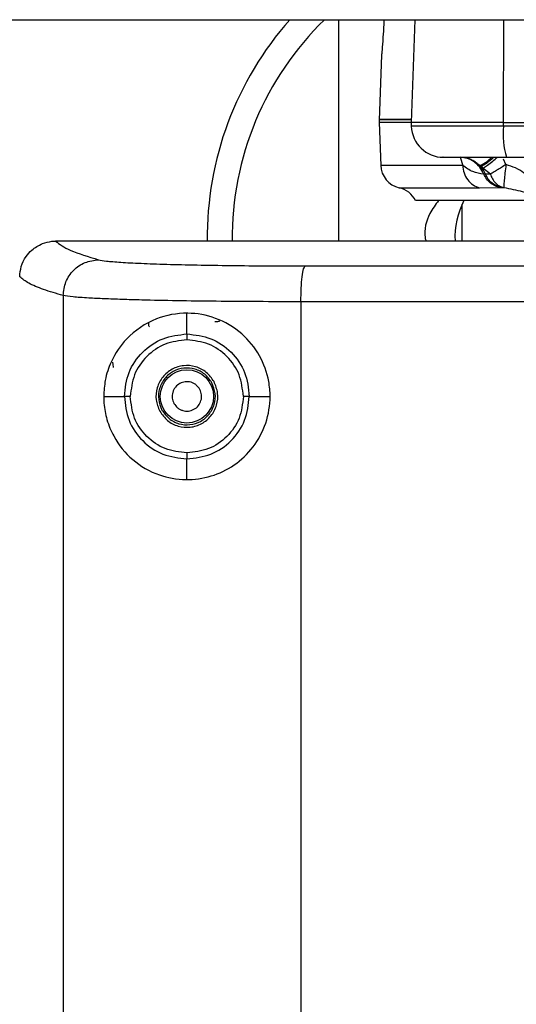
# Model space of a CAD drawing. Units: inches. Extents: x 0.4 to 10.6, y 0.4 to 8.1.
# Drawn here: x 7.1 to 7.2, y 6.2 to 6.3 of the extents above; entities that cross this region are included whole.
import ezdxf

# ---------------------------------------------------------------- set-up
doc = ezdxf.new("R2010")
doc.units = ezdxf.units.IN
doc.header["$MEASUREMENT"] = 0

msp = doc.modelspace()

# ---------------------------------------------------------------- linework, layer by layer
at = {"color": 7, "linetype": 'Continuous', "lineweight": 25}
for p, q in [((6.986849304650748, 6.313321873748317), (7.556770564493268, 6.313321873748317)), ((7.147109339208928, 6.313321873748313), (7.147109339208928, 6.284125063133859)), ((7.157179528723193, 6.313321873748314), (7.156681763288466, 6.299747070598712)), ((7.15277547227377, 6.308662399849305), (7.152461111377628, 6.300089311030046)), ((7.152463669917601, 6.300230440529972), (7.152463669917601, 6.299747070598712)), ((7.152463669917601, 6.299747070598712), (7.152670091588294, 6.294117644869261)), ((7.156681763288466, 6.299747070598712), (7.152463669917601, 6.299747070598712)), ((7.156681763288466, 6.299747070598712), (7.156699025586639, 6.299276302073499)), ((7.168844876134568, 6.299747070598712), (7.156681763288466, 6.299747070598712)), ((7.168844876134561, 6.29974707059871), (7.172664758798406, 6.29974707059871)), ((7.168846452940592, 6.299276302073496), (7.168844876134561, 6.29974707059871)), ((7.172667646902936, 6.299276302073493), (7.168846452940586, 6.299276302073493)), ((7.160896115767837, 6.29518057307173), (7.160948270785789, 6.295180141464852)), ((7.162550269000648, 6.295183724666519), (7.162659450337226, 6.295182028122543)), ((7.169234583547522, 6.295180141464852), (7.172994007306577, 6.295180141464852)), ((7.165862976732156, 6.293946070466028), (7.165714882028509, 6.294083456560335)), ((7.166126525149727, 6.29372773070375), (7.165862977140907, 6.29394607024564)), ((7.167121775438584, 6.292959965868517), (7.166126524868938, 6.293727730893041)), ((7.166461320250278, 6.292964510712102), (7.166261829494606, 6.292964510712102)), ((7.167121790109727, 6.292959966111781), (7.16646132031256, 6.292964510709891)), ((7.165698085696982, 6.291163292428214), (7.168411625430041, 6.29121756983792)), ((7.168411626417446, 6.291217569837911), (7.168607060925615, 6.291217569837911)), ((7.168607060925631, 6.291217569837918), (7.168877865183591, 6.291213477290881)), ((7.188219193556285, 6.289479393832096), (7.157236562097278, 6.289479393832096)), ((7.163408551807354, 6.284125063133859), (7.163408551807354, 6.289003138233776)), ((7.109757950204214, 6.284125063123435), (7.10978180671397, 6.284125063688665)), ((7.110801461513195, 6.27694926137671), (7.110801461513196, 5.988938657718711)), ((7.142143705761112, 6.276137417859451), (7.142143705761112, 5.989750500438396)), ((7.127109339208939, 6.271888012973343), (7.127109339208939, 6.274621392267864)), ((7.122078489259404, 6.273261781825161), (7.122076432527925, 6.273260250052102)), ((7.122078489259413, 6.27326178182516), (7.122145840804661, 6.273256052644763)), ((7.116140561256183, 6.263652622178553), (7.118859836526818, 6.263652622178553)), ((7.135340514142054, 6.263652622178553), (7.138078117161695, 6.263652622178553)), ((7.127109339208939, 6.25268385208501), (7.127109339208939, 6.255417231383665))]:
    msp.add_line(p, q, dxfattribs=at)
at = {"color": 1, "linetype": 'Continuous', "lineweight": 25}
for p, q in [((7.168844876134607, 6.29974707059871), (7.168890343981983, 6.313321873748314)), ((7.168846452897833, 6.299276302073499), (7.156699025586639, 6.299276302073499)), ((7.163121176769832, 6.295211258877682), (7.163476496242769, 6.294117664955284)), ((7.169178142271143, 6.29421801401416), (7.168847366324181, 6.294924639862434)), ((7.163476494223596, 6.294117644869261), (7.152670091588294, 6.294117644869261)), ((7.155112912366921, 6.291163292708313), (7.165698085696982, 6.291163292428214))]:
    msp.add_line(p, q, dxfattribs=at)
at = {"color": 7, "linetype": 'Continuous', "lineweight": 25}
msp.add_circle((7.127109339208939, 6.263652622178553), 0.00351332275258393, dxfattribs=at)
for centre, radius, start, end in [((7.173093591177432, 6.284597504068297), 0.04330708661417305, 138.4501205065098, 180.6296686698649), ((7.173093591177433, 6.284597504068297), 0.04000000000000072, 134.1014042145408, 180.6783715936326), ((7.160948138442073, 6.299432109968789), 0.004251968503937915, 182.1000000000388, 270.0000000000008), ((7.180208441389971, 6.298286435428928), 0.01140502597533193, 175.020911979261, 195.8048590982029), ((7.155817582592246, 6.294233058125009), 0.003149606299210613, 182.099999999648, 257.0716267659882), ((7.162791706890644, 6.291400721979437), 0.003988921828962493, 23.08105384049878, 39.65061261159398), ((7.154408242141537, 6.288093527291624), 0.003149606299213225, 26.10468676670213, 77.0716267661751), ((7.173093591177433, 6.284597504068297), 0.01064000000000138, 152.6887370584969, 182.5866468238452)]:
    msp.add_arc(centre, radius, start, end, dxfattribs=at)
for points, knots in [([(7.153101377859638, 6.313321873748314), (7.153090304433141, 6.313093400625853), (7.153058561127168, 6.312438455001376), (7.152975153769574, 6.311105967742384), (7.152864463903558, 6.309614936048119), (7.152779360660845, 6.308648729307226), (7.152780182674753, 6.308658459817086), (7.152780499946694, 6.308662215492908)], [0, 0, 0, 0, 0.08469342140529497, 0.2427838564724873, 0.5399696465896034, 0.8224425132313897, 1, 1, 1, 1]), ([(7.160896115767837, 6.29518057307173), (7.16087211896193, 6.295183006515524), (7.160823966547492, 6.295187889506809), (7.161278023566781, 6.295193183497702), (7.16206253867878, 6.295185486847307), (7.162855925516965, 6.295181918556544), (7.163251050592561, 6.295180141464852)], [0, 0, 0, 0, 0.2493400835451073, 0.5003302141556746, 0.7511528394446683, 1, 1, 1, 1]), ([(7.165714882028509, 6.294083456560335), (7.165566437480675, 6.294210943471723), (7.165271190782015, 6.294464506773703), (7.164809017608144, 6.294767330748601), (7.164348913495973, 6.29500148450918), (7.164066432086533, 6.29508260587227), (7.163922909498388, 6.295123821851783)], [0, 0, 0, 0, 0.2486591315459805, 0.4945670875234854, 0.7432006592001985, 1, 1, 1, 1]), ([(7.166261825343112, 6.292964509779655), (7.165759510505946, 6.293032170967578), (7.164751792500486, 6.293167909337811), (7.163902461982475, 6.293800423076092), (7.163476495261222, 6.294117649170679)], [0, 0, 0, 0, 0.4984676610353875, 1, 1, 1, 1]), ([(7.169178142264894, 6.294218014005042), (7.168978870517583, 6.29409398231791), (7.168580399924295, 6.293845964319248), (7.16804791235197, 6.29351909985886), (7.167537898830388, 6.293206846040478), (7.167273961998141, 6.293050256019778), (7.167121775438596, 6.292959965868507)], [0, 0, 0, 0, 0.2500636692796633, 0.5000358555716633, 0.7117195717290455, 1, 1, 1, 1]), ([(7.167121775438596, 6.292959965868507), (7.167205812474998, 6.292750101682905), (7.167386149881227, 6.29229974830882), (7.167808239224141, 6.291766266095885), (7.168317604811632, 6.291369901028035), (7.168693031684782, 6.291265082487461), (7.168877865183588, 6.291213477290873)], [0, 0, 0, 0, 0.2329956133599627, 0.4999917462030603, 0.7538314873243354, 1, 1, 1, 1]), ([(7.168877865183591, 6.291213477290881), (7.169730021293878, 6.291042139073175), (7.171490482995482, 6.29068817297864), (7.173478470342387, 6.289913043484637), (7.175252735308939, 6.289929240530279), (7.175938196595346, 6.290425558055443), (7.176272200773674, 6.290667398302981)], [0, 0, 0, 0, 0.2351537307023504, 0.4858019931947185, 0.7494471443291283, 1, 1, 1, 1]), ([(7.160303916429814, 6.289479393832095), (7.159891714599174, 6.288929880895765), (7.15883594896254, 6.287522422626688), (7.158318891063442, 6.285489903789443), (7.158585940894962, 6.284281996202524), (7.158620636388227, 6.284125063133859)], [0, 0, 0, 0, 0.3578564803382761, 0.9165718022180446, 1, 1, 1, 1]), ([(7.105062372645429, 6.279431485525764), (7.105104383144114, 6.279883364696322), (7.105191986112323, 6.280825651930511), (7.105801931791677, 6.282033469644003), (7.106735341286067, 6.283123978301301), (7.107568137726063, 6.283551477452098), (7.10805485957725, 6.283801326236341)], [0, 0, 0, 0, 0.2401842360977258, 0.5008474704611645, 0.7082739172093528, 1, 1, 1, 1]), ([(7.10805485957725, 6.283801326236341), (7.108465181983943, 6.283929056767282), (7.108982231460462, 6.284090010697853), (7.109549671016039, 6.284122097542205), (7.109698724884603, 6.284124859121882), (7.109739584599772, 6.284125058567572), (7.109752212355569, 6.284125073570558), (7.109756396537222, 6.28412506595407), (7.109757948706442, 6.284125063128648)], [0, 0, 0, 0, 0.7356446397000643, 0.9269897759838573, 0.9782886233714019, 0.9928414465491991, 0.997344454126262, 1, 1, 1, 1]), ([(7.109781793103138, 6.28412506384467), (7.11032055939511, 6.283713315955028), (7.111400019812496, 6.282888346844238), (7.114106344374661, 6.282077075835915), (7.115461923299704, 6.281670715897881)], [0, 0, 0, 0, 0.499107038381812, 1, 1, 1, 1]), ([(7.255991228972718, 6.28412506313386), (7.247745307113505, 6.28412506313386), (7.225918835581444, 6.28412506313386), (7.190579901707101, 6.28412506313386), (7.150034291887408, 6.28412506313386), (7.123199302562526, 6.28412506313386), (7.109781807868782, 6.28412506313386)], [0, 0, 0, 0, 0.1683268170321557, 0.4455512121945855, 0.7227756054505236, 1, 1, 1, 1]), ([(7.11080146159949, 6.276949263623514), (7.110873614475787, 6.277564030504244), (7.111017919977138, 6.278793562125037), (7.112095302056406, 6.280347937849243), (7.113632226473066, 6.281442081009054), (7.114852025039342, 6.281594504193876), (7.115461925383907, 6.281670715918922)], [0, 0, 0, 0, 0.2500004354553169, 0.5000000003886017, 0.7499995651116238, 1, 1, 1, 1]), ([(7.115461923871932, 6.281670715865088), (7.115757496321796, 6.281613194825298), (7.1163512015022, 6.281497654492223), (7.118293288912987, 6.28133917132131), (7.120963196236516, 6.28119666823343), (7.124363869438657, 6.281075398059161), (7.128366737618979, 6.28097847846041), (7.132851206903095, 6.28090909917344), (7.137665948181089, 6.280865928276447), (7.141040911724946, 6.280861233801001), (7.142720794630583, 6.280858897133077)], [0, 0, 0, 0, 0.1242322135554861, 0.2495405400430569, 0.3755256591301965, 0.5017101145148604, 0.6276020132955162, 0.7527674886875553, 0.8769403982961406, 1, 1, 1, 1]), ([(7.142143705742325, 6.276137421273813), (7.142152167475167, 6.276742595245635), (7.142169090914121, 6.277952941277544), (7.142301443397825, 6.279491907083508), (7.142491611245775, 6.280591646007333), (7.142644400088049, 6.280769813330121), (7.142720794630583, 6.280858897133077)], [0, 0, 0, 0, 0.250000391974504, 0.4999999942010936, 0.7499995998273195, 1, 1, 1, 1]), ([(7.11080146151275, 6.27694926137671), (7.10989563987572, 6.277213315101085), (7.108052485280545, 6.277750608333615), (7.106111148331187, 6.278578215295179), (7.105414938518468, 6.27914395394566), (7.105061079068193, 6.279431499401356)], [0, 0, 0, 0, 0.3221273330852016, 0.6554606888770929, 1, 1, 1, 1]), ([(7.142143705761191, 6.276137417859451), (7.140235070005249, 6.276139796299547), (7.136386675212423, 6.276144591963911), (7.13087044315997, 6.276187531312341), (7.125687102457789, 6.276256438960648), (7.121603016056405, 6.276341784647982), (7.118483436430273, 6.276432422322492), (7.116131129685535, 6.276520208639867), (7.113886321999946, 6.276631179310401), (7.111858963197119, 6.276773043021412), (7.11116676476491, 6.276888388529715), (7.110801461513195, 6.27694926137671)], [0, 0, 0, 0, 0.1215748728700604, 0.2451322135378333, 0.3706744913242798, 0.4982040470133529, 0.5792889689665969, 0.6633851610048254, 0.7504927504373551, 0.8683241606010641, 1, 1, 1, 1]), ([(7.116140561256096, 6.263652622178553), (7.116183946635166, 6.264372668341565), (7.116283306533896, 6.266021696548147), (7.117237876337303, 6.268751186618884), (7.119298460803009, 6.271722841744235), (7.122704968615697, 6.274024959636177), (7.126901803430393, 6.274865767210948), (7.130936248339006, 6.274183674946159), (7.134373780973208, 6.272186538512412), (7.136834770089456, 6.269162671015243), (7.13790983316879, 6.266173355855865), (7.138186756111278, 6.263124354020556), (7.137682648093942, 6.260061824089184), (7.135979179386331, 6.256879765433577), (7.133399567759618, 6.254445643547012), (7.130255132004439, 6.25296157853473), (7.126790072184265, 6.25250316021681), (7.1231568868217, 6.253184890383748), (7.119870894005518, 6.25510290859564), (7.117674183889035, 6.257742168109955), (7.116543813649968, 6.260429716754065), (7.116174466742449, 6.262300267859415), (7.11614805890238, 6.263353571038871), (7.116140561256096, 6.263652622178553)], [0, 0, 0, 0, 0.02777340644709666, 0.06360582553829021, 0.121582689137566, 0.2014774555761251, 0.2686516036482299, 0.3236530356660748, 0.3789202313275841, 0.4278770299911328, 0.4742270526918105, 0.4998174620032534, 0.5459194989447708, 0.5920238538227542, 0.6380796414747665, 0.684832866224853, 0.7347015232383763, 0.7916051248688011, 0.8597605107327141, 0.9247418407269389, 0.9592544814740873, 0.9884316367881704, 1, 1, 1, 1]), ([(7.122158774784885, 6.272848691931928), (7.122155445360693, 6.272853929379503), (7.122116410118617, 6.272915334902517), (7.122079536697477, 6.27305741597954), (7.122078842864434, 6.273192789875877), (7.122078489259379, 6.273261781825163)], [0, 0, 0, 0, 0.04372482545583276, 0.5126439429493989, 1, 1, 1, 1]), ([(7.118859836549319, 6.263652622178617), (7.118983838117338, 6.264732088121315), (7.119231987777106, 6.266892295533944), (7.121147457938568, 6.269610322118818), (7.123870967375655, 6.271514888697514), (7.12603020595206, 6.27176367554816), (7.127109339208939, 6.271888012973093)], [0, 0, 0, 0, 0.2498750442203304, 0.5000453478003234, 0.7501352106173743, 1, 1, 1, 1]), ([(7.127109339208152, 6.271888012980757), (7.128188900662229, 6.271764392708028), (7.130347433762469, 6.271517219701304), (7.133068797531856, 6.269611296612985), (7.134970359294717, 6.266888614380624), (7.135217144003426, 6.264731156768455), (7.135340514142009, 6.263652622178553)], [0, 0, 0, 0, 0.2501225381876336, 0.5001084243564151, 0.750099212845806, 1, 1, 1, 1]), ([(7.127109339208939, 6.271888012973355), (7.127109343097119, 6.27186739180639), (7.127109350873845, 6.271826147528879), (7.127109390609568, 6.27161540610465), (7.127109438075837, 6.271363665343628), (7.127109470946912, 6.27118933133613), (7.127109487382483, 6.271102164161229)], [0, 0, 0, 0, 0.279638662828092, 0.5593036820633147, 0.7796514083853424, 1, 1, 1, 1]), ([(7.127109488094765, 6.2711021641669), (7.126133114547182, 6.270989581516203), (7.124178949763349, 6.270764252745463), (7.121714311033579, 6.269040139331823), (7.11998082842355, 6.266581566137472), (7.119756488599553, 6.264627964752296), (7.119644486122167, 6.263652622117766)], [0, 0, 0, 0, 0.2498894741031073, 0.5001417862573292, 0.7504439591499763, 1, 1, 1, 1]), ([(7.134554380386892, 6.263652351008947), (7.134442802256983, 6.264628139849572), (7.134219628405949, 6.26657987137201), (7.132499767755048, 6.269042867719475), (7.130038333850136, 6.270766868825875), (7.128085986584676, 6.270990374260044), (7.127109488094765, 6.2711021641669)], [0, 0, 0, 0, 0.2499495829407848, 0.4999385725022574, 0.749886079462893, 1, 1, 1, 1]), ([(7.128810760155711, 6.264582113963749), (7.128671030771982, 6.264783574957233), (7.128455357190085, 6.265094531843443), (7.128026876457552, 6.265375463399696), (7.127659452325958, 6.265525686372156), (7.127267717532854, 6.265599143868101), (7.126759149470898, 6.265587691770213), (7.126157288823832, 6.265395339590839), (7.125670459857681, 6.264992999840565), (7.125385967467065, 6.264571315923049), (7.125236139538214, 6.264202275212688), (7.125163887439289, 6.263811686318193), (7.125168657672411, 6.26329931600938), (7.125313893969511, 6.262949558945683), (7.125407918071458, 6.262723130742332)], [0, 0, 0, 0, 0.1197214755003347, 0.18479119253051, 0.2499999373951908, 0.3150697169638585, 0.3802785244974614, 0.4999999999977504, 0.6197214754986834, 0.684791192531029, 0.7499999373952229, 0.8150697169661014, 0.8802785244990742, 1, 1, 1, 1]), ([(7.119644486122167, 6.263652622117766), (7.119546820422206, 6.263652756903126), (7.119351484618888, 6.263653026479925), (7.11910055653244, 6.263653222936243), (7.118916050201674, 6.263653153268085), (7.118878597575076, 6.2636527991535), (7.118859871687905, 6.263652622100237)], [0, 0, 0, 0, 0.2499942897770699, 0.499999850894087, 0.7500056143344249, 1, 1, 1, 1]), ([(7.118859871687905, 6.263652622100237), (7.118983927700452, 6.262573152810798), (7.119232186078636, 6.260412940745357), (7.121147458894335, 6.257694891337511), (7.123870935559986, 6.255790303811273), (7.126030139615205, 6.255541557971291), (7.127109339206104, 6.255417231413041)], [0, 0, 0, 0, 0.2498797212541972, 0.5000542340983397, 0.7501202979271239, 1, 1, 1, 1]), ([(7.127109484092403, 6.256203080217923), (7.126133031277503, 6.256315531310358), (7.124178743589137, 6.256540592657035), (7.121714694178105, 6.258265398971403), (7.119980613600456, 6.260723459208078), (7.119756424029535, 6.262677145884411), (7.119644486122167, 6.263652622117766)], [0, 0, 0, 0, 0.2498950947456864, 0.5001438877449751, 0.7504217214009694, 1, 1, 1, 1]), ([(7.125407918071459, 6.262723130742332), (7.125553169209613, 6.262515163996336), (7.125773246063854, 6.262200063764918), (7.126207190685504, 6.261922420386874), (7.126677324966842, 6.26173321490816), (7.127322771285761, 6.261675230154864), (7.128063449798175, 6.261906136899758), (7.128657940172472, 6.262404636260121), (7.128957756646147, 6.262978849157804), (7.129052661230096, 6.26347664602551), (7.129053617071525, 6.263991834055526), (7.128907276654684, 6.264347524184969), (7.12881076015571, 6.264582113963749)], [0, 0, 0, 0, 0.1239352734593823, 0.1877801816856704, 0.2517582860754655, 0.37392582626088, 0.5000000182299265, 0.6260742101989842, 0.7482417503839021, 0.812086640398266, 0.8760647265416295, 0.9999999999999999, 0.9999999999999999, 0.9999999999999999, 0.9999999999999999]), ([(7.127109339208939, 6.25541723138375), (7.128188883502745, 6.255540849859116), (7.130347404456166, 6.255788021810132), (7.133068776449493, 6.257693919074905), (7.134970323802976, 6.260416623236182), (7.135217131768683, 6.262574081781378), (7.135340514144686, 6.263652622178868)], [0, 0, 0, 0, 0.2501190362548503, 0.500106557649132, 0.7500970420884517, 1, 1, 1, 1]), ([(7.134554380386892, 6.263652351008947), (7.134442777047438, 6.262676757651568), (7.134219528643674, 6.26072520619419), (7.132499719281902, 6.258262331329467), (7.130038273522203, 6.256538303889578), (7.128085931535386, 6.256314842536403), (7.127109484092403, 6.256203080217923)], [0, 0, 0, 0, 0.2499130015958706, 0.4999194375338046, 0.7498889078847344, 1, 1, 1, 1]), ([(7.135340514144686, 6.263652622178868), (7.13532389531305, 6.263652616446356), (7.135290656803987, 6.263652604981039), (7.13510665946581, 6.263652541512768), (7.134852698184991, 6.263652453911076), (7.134653817966052, 6.263652385309074), (7.134554380386892, 6.263652351008947)], [0, 0, 0, 0, 0.2499936382794217, 0.4999999995628382, 0.75000636116738, 0.9999999999999999, 0.9999999999999999, 0.9999999999999999, 0.9999999999999999]), ([(7.127109487379332, 6.256203080195876), (7.127109466468881, 6.256092177833206), (7.127109424646007, 6.255870362655177), (7.127109376960918, 6.255617455958292), (7.127109347071259, 6.255458930735319), (7.127109341829716, 6.255431131185801), (7.127109339208939, 6.25541723138375)], [0, 0, 0, 0, 0.2796386630646823, 0.5593036824275452, 0.7796514085627602, 1, 1, 1, 1])]:
    msp.add_open_spline(points, degree=3, knots=knots, dxfattribs=at)
for points in [[(7.152463666262007, 6.300153313632268), (7.152463675078068, 6.30015523769309), (7.15246369271019, 6.300159085814738), (7.152463816101595, 6.300162931998), (7.152463877797298, 6.300164855089633)], [(7.160948270785789, 6.295180141464852), (7.161098887408532, 6.295180141464852), (7.161400120654018, 6.295180141464852), (7.162779270439713, 6.295180141464852), (7.16346884533256, 6.295180141464852)], [(7.166261829494656, 6.29296451071213), (7.166096347376825, 6.293281737454362), (7.165765383141162, 6.293916190938828), (7.164999361307114, 6.294619040741086), (7.16410570294609, 6.295091130237519), (7.163456636413433, 6.295150471055741), (7.163132103147106, 6.295180141464852)], [(7.163251050592561, 6.295180141464852), (7.164104358657325, 6.295180141464852), (7.165810974786853, 6.295180141464852), (7.168093380627298, 6.295180141464852), (7.169234583547522, 6.295180141464852)], [(7.163476493779124, 6.294117658196503), (7.16351760917212, 6.293775341109161), (7.163599839958108, 6.293090706934477), (7.164096229897679, 6.292194006862843), (7.164803942845304, 6.291489440312271), (7.165400038079756, 6.291272008389564), (7.165698085696981, 6.29116329242821)], [(7.169178142264894, 6.294218014005042), (7.169133510077629, 6.29383728533745), (7.1690442457031, 6.293075828002254), (7.168942409300487, 6.292112273765069), (7.168878083132404, 6.291413175887278), (7.168877937833194, 6.291280043489675), (7.168877865183588, 6.291213477290873)], [(7.168411626417446, 6.291217569837911), (7.168185583014454, 6.291269089059883), (7.16773349620847, 6.291372127503829), (7.167126883498248, 6.291760523215788), (7.166607839414174, 6.292286844537506), (7.166377166134462, 6.292738621987236), (7.166261829494606, 6.292964510712102)], [(7.168607060925615, 6.291217569837911), (7.168381444022438, 6.291269089059883), (7.167930210216083, 6.291372127503829), (7.167324742065733, 6.291760523215788), (7.166806677316612, 6.292286844537506), (7.166576439272389, 6.292738621987236), (7.166461320250278, 6.292964510712102)], [(7.130684713221316, 6.26560585790364), (7.13037532617386, 6.266044450083105), (7.129756552078947, 6.266921634442036), (7.128279577234196, 6.267660082845283), (7.126663324135658, 6.267809671863527), (7.125105252819559, 6.267321077707534), (7.123852285489154, 6.266273994451883), (7.123104895031656, 6.26483314107386), (7.12292826502245, 6.263191324221672), (7.123332065138533, 6.262196699042853), (7.123533965196573, 6.261699386453444)], [(7.130395234280889, 6.265447714837727), (7.130110896650464, 6.265850796550608), (7.129542221389615, 6.266656959976372), (7.128184829310642, 6.2673356201559), (7.126699435594314, 6.267473097750178), (7.125267512992203, 6.267024062453785), (7.124115991735398, 6.266061755937667), (7.123429113491998, 6.264737560763161), (7.123266784271391, 6.263228673053796), (7.123637890848465, 6.26231457736417), (7.123823444137001, 6.261857529519356)], [(7.12353396519656, 6.261699386453468), (7.123843352244017, 6.261260794274002), (7.124462126338929, 6.26038360991507), (7.125939101183681, 6.259645161511822), (7.12755535428222, 6.259495572493579), (7.12911342559832, 6.259984166649573), (7.130366392928723, 6.261031249905224), (7.131113783386222, 6.262472103283245), (7.131290413395427, 6.264113920135435), (7.130886613279344, 6.265108545314255), (7.130684713221303, 6.265605857903664)], [(7.123823444137001, 6.261857529519356), (7.124107781767428, 6.261454447806478), (7.124676457028282, 6.26064828438072), (7.126033849107254, 6.259969624201201), (7.127519242823581, 6.25983214660693), (7.128951165425685, 6.260281181903328), (7.130102686682487, 6.261243488419447), (7.130789564925881, 6.262567683593951), (7.130951894146485, 6.264076571303312), (7.130580787569412, 6.264990666992937), (7.130395234280877, 6.265447714837749)]]:
    msp.add_open_spline(points, degree=3, dxfattribs=at)
at = {"color": 1, "linetype": 'Continuous', "lineweight": 25}
for points, knots in [([(7.156696785954462, 6.300156761026067), (7.156091536014707, 6.300156512923861), (7.154387247509005, 6.300155814307126), (7.152861315288474, 6.300154665175859), (7.152596218374558, 6.300153764146799), (7.152463669917601, 6.300153313632269)], [0, 0, 0, 0, 0.2159041468532392, 0.6079520734266184, 1, 1, 1, 1]), ([(7.15246388144246, 6.300164854794462), (7.15259643021602, 6.300165305307931), (7.152861527708181, 6.300166206334678), (7.154387516486756, 6.300167355494082), (7.156091883260107, 6.300168054140166), (7.156697209152758, 6.300168302272536)], [0, 0, 0, 0, 0.3920375818875734, 0.7840750012279639, 0.9999999999999999, 0.9999999999999999, 0.9999999999999999, 0.9999999999999999]), ([(7.165714882021852, 6.294083456570207), (7.165874658384585, 6.294149528315881), (7.166194216224544, 6.294281673922209), (7.166796232488624, 6.294711102413656), (7.16719255875508, 6.295060083692441), (7.16732890431741, 6.295180141464852)], [0, 0, 0, 0, 0.39611902722408, 0.792250734352143, 1, 1, 1, 1]), ([(7.167601952278225, 6.295180141464852), (7.167568022635247, 6.295149105405748), (7.16726581240084, 6.294872668229466), (7.166777457523035, 6.294498243233021), (7.166213808905481, 6.294106255468171), (7.16597992109484, 6.293999465334614), (7.165862977140907, 6.29394607024564)], [0, 0, 0, 0, 0.04682472575134975, 0.417066320285821, 0.7085330389843785, 1, 1, 1, 1]), ([(7.166126524868938, 6.293727730893041), (7.166274372734364, 6.293819576701982), (7.166570072404081, 6.294003270766764), (7.167222524910012, 6.294502823375321), (7.167732857954984, 6.294913674559157), (7.167993480815766, 6.295138262507209), (7.168042079210482, 6.295180141464852)], [0, 0, 0, 0, 0.3369693304846536, 0.6739476382879858, 0.9392009537270126, 1, 1, 1, 1]), ([(7.174445131338573, 6.292474001006864), (7.174420371724449, 6.292262384015526), (7.174383188364661, 6.291944582991379), (7.174089972689512, 6.291724639822915), (7.17383682992263, 6.291660347628298), (7.173534002965029, 6.291721209978996), (7.172812612684794, 6.292083633620006), (7.171824110819396, 6.292937744002237), (7.170465756028069, 6.293829165229474), (7.169613144175527, 6.294086647008323), (7.169178142260515, 6.294218014014949)], [0, 0, 0, 0, 0.1344553995334832, 0.2019217048847477, 0.2633999977722519, 0.3248924610182549, 0.3922798770063164, 0.6807119899131208, 0.8370995014740068, 0.9999999999999999, 0.9999999999999999, 0.9999999999999999, 0.9999999999999999]), ([(7.142720810631512, 6.280858895358887), (7.157026921246987, 6.280861842382913), (7.185641917890186, 6.280867737002691), (7.223453953737915, 6.280872191512592), (7.246923095673214, 6.280872799137385), (7.255991228972718, 6.280873033914721)], [0, 0, 0, 0, 0.3802276257266713, 0.7605290163247109, 1, 1, 1, 1]), ([(7.255991228972718, 6.276151610224211), (7.246863896093984, 6.276151372944906), (7.223270491995136, 6.276150759597434), (7.185265801310475, 6.276146256448331), (7.15651800254811, 6.276140364110047), (7.142143705761112, 6.276137417859451)], [0, 0, 0, 0, 0.2398125819880681, 0.6198957822624291, 1, 1, 1, 1]), ([(7.131448447855284, 6.273618589185309), (7.131408343742454, 6.273591974909538), (7.131318683694315, 6.273532473848959), (7.131156068309527, 6.273484774448337), (7.130976135543525, 6.273466513860027), (7.13085801851553, 6.273489742628859), (7.13079930253508, 6.273501289650994)], [0, 0, 0, 0, 0.2111835404887674, 0.4721392662981105, 0.7376004032031613, 1, 1, 1, 1])]:
    msp.add_open_spline(points, degree=3, knots=knots, dxfattribs=at)
msp.add_open_spline([(7.117305322250503, 6.268173497370134), (7.117312160492862, 6.268122630331144), (7.117325836977582, 6.268020896253163), (7.117361043401887, 6.267759009285207), (7.117387789055822, 6.267560058714294), (7.11740116188279, 6.267460583428837)], degree=3, dxfattribs=at)

doc.saveas('drawing.dxf')
